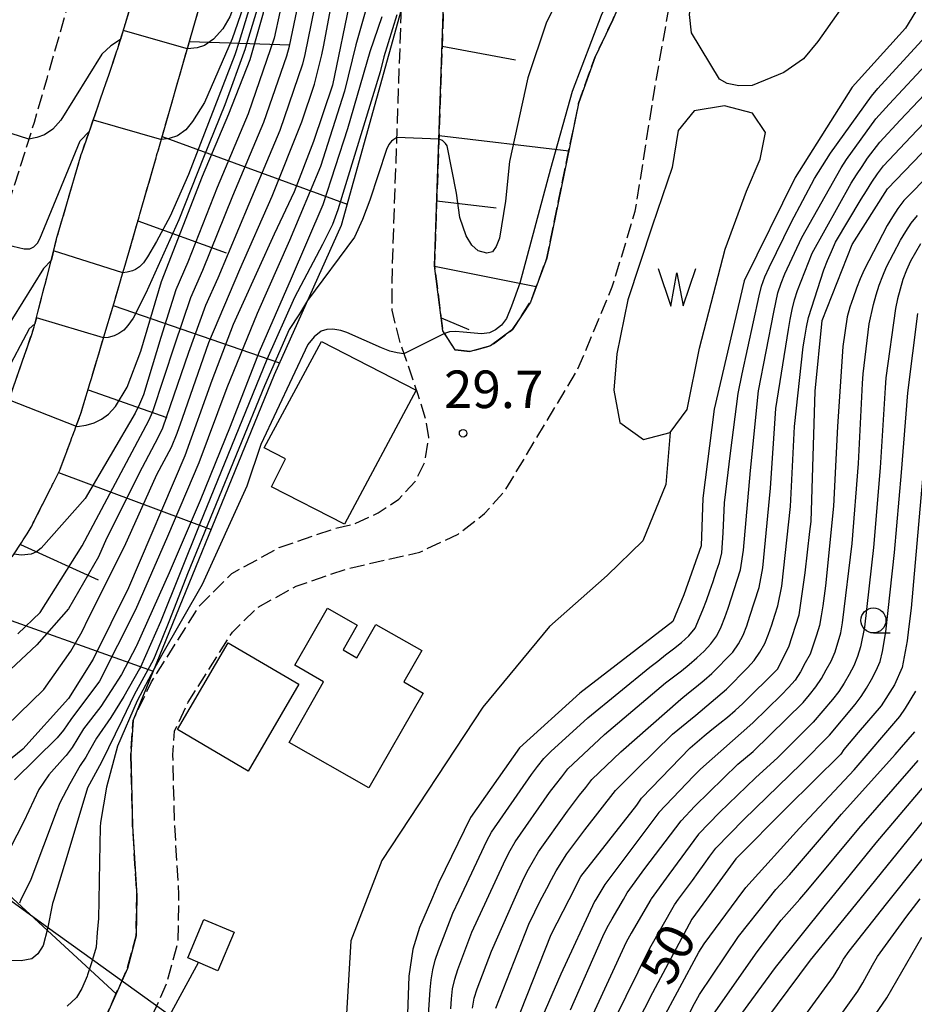
# Model space of a CAD drawing. Extents: x -2000 to 0, y 100500 to 102000.
# Drawn here: x -1124 to -1035, y 101260 to 101358 of the extents above; entities that cross this region are included whole.
import ezdxf
from ezdxf.enums import TextEntityAlignment as Align

# ---------------------------------------------------------------- set-up
doc = ezdxf.new("R2010")
doc.units = 0
doc.linetypes.add('210600', pattern=[2, 1.5, -0.5])
for name, color, linetype in [('2106000', 3, '210600'), ('2306000', 7, 'Continuous'), ('3001000', 4, 'Continuous'), ('5102000', 4, '510200'), ('5105000', 4, 'Continuous'), ('5105990', 5, 'Continuous'), ('6101110', 6, 'Continuous'), ('6101120', 6, 'Continuous'), ('6101990', 6, 'Continuous'), ('6110000', 1, '611000'), ('6331000', 3, 'Continuous'), ('7101000', 2, 'Continuous'), ('7101001', 8, 'Continuous'), ('7102000', 6, 'Continuous'), ('7102001', 8, 'Continuous'), ('7312000', 1, 'Continuous')]:
    doc.layers.add(name, color=color, linetype=linetype)
doc.styles.add('PlotAnnotation', font='MS Gothic.ttf')
doc.linetypes.add('510200', pattern='A,0,-0.375,[8,dmdr.shx,S=0.375,R=0,X=0,Y=0],-0.75,[8,dmdr.shx,S=0.375,R=180,X=0,Y=0],-0.375', length=1.5)
doc.linetypes.add('611000', pattern='A,1,[3,dmdr.shx,S=0.2,R=0,X=0,Y=0],1', length=2)

# ---------------------------------------------------------------- blocks, each defined once
blk = doc.blocks.new('510500')
at = {"layer": '5105990'}
for p, q in [((-0.742, 0.562), (-0.238, -0.938)), ((0.258, -0.935), (0.762, 0.568)), ((-0.238, -0.938), (0.007, 0.393)), ((0.007, 0.393), (0.258, -0.935))]:
    blk.add_line(p, q, dxfattribs=at)
blk = doc.blocks.new('633100')
at = {"layer": '6331000'}
blk.add_lwpolyline([(0, -0.5), (0.67, -0.5)], dxfattribs=at)
blk.add_circle((0, 0), 0.5, dxfattribs=at)
blk = doc.blocks.new('731200')
at = {"layer": '7312000'}
blk.add_circle((0, 0), 0.15, dxfattribs=at)

msp = doc.modelspace()

# ---------------------------------------------------------------- linework, layer by layer
at = {"layer": '2106000', "flags": 128}
for points in [[(-992.44, 101675.9), (-1003.13, 101672.63), (-1011.76, 101668.74), (-1018.95, 101663.4), (-1023.06, 101658.07), (-1025.33, 101652.73), (-1025.95, 101646.16), (-1025.54, 101641.23), (-1023.3, 101630.34), (-1022.48, 101623.15), (-1022.9, 101617.61), (-1024.76, 101608.37), (-1025.2, 101606.93), (-1025.21, 101600.91), (-1024.4, 101595.29), (-1022.49, 101589.81), (-1020.72, 101585.19), (-1018.53, 101578.88), (-1018.54, 101571.61), (-1020.44, 101552.19), (-1022.96, 101535.69), (-1027.56, 101516.32), (-1031.56, 101502.7), (-1043.14, 101473), (-1062.06, 101422.16), (-1069.28, 101401.4), (-1074.87, 101386.93), (-1077.71, 101379.87), (-1080.26, 101371.83), (-1081.81, 101363.77), (-1082.85, 101333.71), (-1082.03, 101327.21), (-1080.8, 101325.29), (-1079.29, 101325.15), (-1077.24, 101325.7), (-1075.05, 101327.34), (-1073.26, 101330.08), (-1071.62, 101334.46), (-1068.45, 101349.92), (-1066.8, 101354.58), (-1065.02, 101358.27), (-1061.39, 101366.79), (-1057.69, 101374.02), (-1047.43, 101390.68), (-1041.37, 101399.65), (-1038.52, 101404.14), (-1035.4, 101410.04), (-1032, 101417.21), (-1028.73, 101423.32), (-1027.15, 101427.2), (-1023.75, 101436.76), (-1019.74, 101451.32), (-1016.01, 101468.57), (-1014.95, 101472.69), (-1012.89, 101476.65), (-1006.42, 101483.55), (-976.82, 101508.33), (-973.71, 101511.78), (-971.49, 101515.31), (-968.52, 101520.76), (-966.86, 101524.79), (-966.17, 101527.21), (-964.96, 101532.55), (-963.94, 101547.49), (-963.04, 101578.76)], [(-1197.85, 101155.43), (-1196.96, 101159.26), (-1195.18, 101162.97), (-1192.95, 101166.67), (-1190.57, 101169.64), (-1186.56, 101174.66), (-1176.97, 101186.42), (-1157.51, 101205.16), (-1144.76, 101218.02), (-1127.2, 101236.2), (-1115.88, 101250.34), (-1111.96, 101256.73), (-1109.58, 101262.09), (-1108.48, 101266.18), (-1108.39, 101270.86), (-1108.82, 101277.93), (-1109, 101284.83), (-1108.83, 101287.21), (-1107.46, 101290.11), (-1103.04, 101297.09), (-1100.57, 101299.56), (-1096.66, 101301.69), (-1091.72, 101303.4), (-1084.31, 101305.1), (-1080.48, 101306.89), (-1077.84, 101308.94), (-1075.8, 101311.24), (-1068.57, 101323.25), (-1065.08, 101331.6), (-1062.78, 101339.17), (-1060.83, 101351.44), (-1059.39, 101359.61), (-1057.51, 101365.15), (-1054.03, 101371.96), (-1043.9, 101388.4), (-1037.86, 101397.34), (-1034.88, 101402.03), (-1031.65, 101408.16), (-1028.24, 101415.32), (-1024.93, 101421.53), (-1023.23, 101425.71), (-1019.74, 101435.5), (-1015.66, 101450.32), (-1011.92, 101467.61), (-1011, 101471.18), (-1009.43, 101474.2), (-1003.53, 101480.5), (-973.89, 101505.3), (-970.35, 101509.24), (-967.86, 101513.18), (-964.72, 101518.95), (-962.88, 101523.41), (-962.1, 101526.17), (-960.79, 101531.94), (-959.75, 101547.29), (-958.84, 101578.64)], [(-1199.21, 101179.48), (-1196.64, 101178.1), (-1193.97, 101178.1), (-1191.6, 101178.84), (-1188.48, 101180.76), (-1181.43, 101187.89), (-1179.35, 101189.96), (-1160.46, 101208.15), (-1147.76, 101220.95), (-1130.48, 101238.82), (-1119.32, 101252.76), (-1115.69, 101258.68), (-1113.55, 101263.5), (-1112.67, 101266.77), (-1112.6, 101270.77), (-1113.02, 101277.75), (-1113.2, 101284.92), (-1112.96, 101288.29), (-1111.15, 101292.13), (-1106.34, 101299.73), (-1103.11, 101302.96), (-1098.36, 101305.55), (-1092.88, 101307.44), (-1090.97, 101307.88), (-1088.48, 101309.01), (-1086.43, 101310.37), (-1084.78, 101312.15), (-1083.82, 101314.07), (-1083.41, 101316.53), (-1083.68, 101318.18), (-1084.5, 101320.91), (-1086.27, 101325.98), (-1087.09, 101329.27), (-1087.05, 101333.85), (-1085.99, 101364.25), (-1085.55, 101370.2), (-1085.13, 101376.37), (-1085.03, 101388.48), (-1083.97, 101409.8), (-1079.4, 101444.87), (-1076.89, 101464), (-1073.71, 101476.88), (-1067.9, 101495.48), (-1068.17, 101496.76), (-1068.58, 101497.85), (-1069.4, 101498.81), (-1070.77, 101499.09), (-1072, 101498.8), (-1074.16, 101496.9), (-1078.47, 101491.98), (-1084.03, 101482.95), (-1099.45, 101459.55), (-1104.8, 101449.9), (-1106.45, 101446), (-1109.33, 101436.76), (-1115.11, 101406.58), (-1115.33, 101400.42), (-1114.51, 101395.29), (-1111.24, 101384.59)], [(-1199.21, 101179.48), (-1199.64, 101179.82), (-1200.46, 101181.42), (-1200.91, 101182.48), (-1201.41, 101183.69), (-1201.82, 101186.5), (-1201.94, 101189.68), (-1201.96, 101190.17), (-1201.95, 101196.51), (-1201.74, 101199.97), (-1201.68, 101201.02), (-1201.19, 101209.39), (-1200.95, 101217), (-1200.79, 101221.95), (-1200.81, 101223.9), (-1200.83, 101226.36), (-1200.9, 101232.93), (-1200.79, 101241.73), (-1200.65, 101253.55), (-1200.62, 101256.2), (-1200.61, 101256.81), (-1200.51, 101257.51), (-1200.38, 101258.51), (-1200.12, 101259.62), (-1199.98, 101260.2), (-1199.05, 101261.83), (-1198.89, 101262.06), (-1198, 101263.38), (-1195.95, 101265.35), (-1193.65, 101266.84), (-1187.9, 101270.57), (-1182.17, 101274.28), (-1179.68, 101275.11), (-1177.76, 101275.6), (-1174.55, 101276.39), (-1170.75, 101277.19), (-1168.8, 101277.81), (-1150.66, 101288.57), (-1148.06, 101290.11), (-1141.68, 101293.6), (-1141.46, 101293.71), (-1141.25, 101293.83), (-1140.96, 101293.99), (-1140.59, 101294.19), (-1140.55, 101294.21), (-1140.2, 101294.4), (-1136.48, 101296.39), (-1133.54, 101297.82), (-1133.35, 101297.91), (-1133.16, 101298), (-1132.97, 101298.09), (-1132.78, 101298.19), (-1131.3, 101298.91), (-1130.83, 101299.13), (-1130.37, 101299.36), (-1129.9, 101299.59), (-1129.53, 101299.77), (-1129.47, 101299.81), (-1127.78, 101301), (-1127.72, 101301.07), (-1127.58, 101301.24), (-1127.44, 101301.41), (-1127.3, 101301.58), (-1127.16, 101301.75), (-1126.38, 101302.69), (-1126.19, 101302.96), (-1125.7, 101303.68), (-1125.58, 101303.85), (-1125.47, 101304.02), (-1125.35, 101304.19), (-1125.23, 101304.36), (-1124.92, 101304.82), (-1124.09, 101306.1), (-1123.96, 101306.31), (-1123.83, 101306.51), (-1123.7, 101306.72), (-1123.57, 101306.93), (-1123.26, 101307.41), (-1123.11, 101307.7), (-1123.03, 101307.86), (-1122.95, 101308.02), (-1122.86, 101308.19), (-1122.78, 101308.35), (-1121.19, 101311.5), (-1121.1, 101311.68), (-1121.02, 101311.85), (-1120.96, 101311.96), (-1120.87, 101312.15), (-1120.77, 101312.34), (-1120.3, 101313.28), (-1119.2, 101316.22), (-1119.12, 101316.43), (-1119.05, 101316.64), (-1119.04, 101316.68), (-1118.89, 101317.04), (-1118.81, 101317.28), (-1118.72, 101317.51), (-1118.19, 101318.94), (-1117.79, 101320.26), (-1117.43, 101321.48), (-1117.36, 101321.71), (-1117.29, 101321.93), (-1117.2, 101322.23), (-1117.14, 101322.45), (-1117.07, 101322.67), (-1115.87, 101326.7), (-1115.8, 101326.93), (-1115.67, 101327.36), (-1115.6, 101327.6), (-1114.88, 101329.99), (-1114.29, 101331.98), (-1114.23, 101332.2), (-1114.16, 101332.42), (-1114.16, 101332.45), (-1114.09, 101332.67), (-1114.02, 101332.89), (-1113.76, 101333.76), (-1112.57, 101337.92), (-1112.51, 101338.14), (-1112.44, 101338.37), (-1112.37, 101338.6), (-1112.3, 101338.84), (-1112.1, 101339.54), (-1110.68, 101344.48), (-1110.62, 101344.7), (-1110.56, 101344.93), (-1110.48, 101345.18), (-1110.41, 101345.42), (-1108.95, 101350.53), (-1108.77, 101351.14), (-1108.7, 101351.37), (-1106.24, 101359.95), (-1106.16, 101361.53), (-1106.21, 101363.07), (-1106.21, 101363.18), (-1106.35, 101364.58), (-1108.38, 101372.92), (-1108.41, 101373.03), (-1108.48, 101373.3), (-1108.56, 101373.63), (-1111.24, 101384.59)], [(-1166.08, 101285.59), (-1162.94, 101287.37), (-1156.28, 101291.17), (-1155.16, 101291.81), (-1152.47, 101293.34), (-1151.6, 101293.84), (-1151.06, 101294.21), (-1142.26, 101300.37), (-1138.99, 101302.53), (-1136.76, 101304.27), (-1135.03, 101305.83), (-1132.76, 101307.73), (-1132.56, 101307.89), (-1132.13, 101308.25), (-1131.05, 101309.54), (-1130.18, 101310.81), (-1129.76, 101311.5), (-1128.18, 101314.08), (-1127.76, 101314.79), (-1126.96, 101316.51), (-1125.83, 101318.97), (-1125.82, 101319), (-1125.55, 101319.77), (-1125.43, 101320.12), (-1124.92, 101321.61), (-1124.02, 101324.21), (-1123.11, 101326.85), (-1122.86, 101327.59), (-1122.38, 101329.47), (-1121.85, 101331.53), (-1121.71, 101332.09), (-1121.04, 101334.72), (-1120.59, 101336.51), (-1120.36, 101337.28), (-1119.59, 101339.9), (-1119.06, 101341.72), (-1118.83, 101342.51), (-1118.16, 101344.81), (-1118.07, 101345.05), (-1117.18, 101347.61), (-1116.53, 101349.47), (-1116.29, 101350.18), (-1115.89, 101351.36), (-1115.41, 101352.74), (-1114.59, 101355.16), (-1114.54, 101355.31), (-1113.75, 101357.9), (-1112.7, 101361.35), (-1112.63, 101361.81), (-1112.47, 101362.83), (-1112.49, 101363.41), (-1112.53, 101364.39), (-1112.66, 101365.93), (-1112.79, 101366.38), (-1113.61, 101369.13), (-1113.7, 101369.42), (-1114.13, 101370.26), (-1115.07, 101372.09), (-1115.21, 101372.37), (-1115.38, 101371.88), (-1118.83, 101362.05), (-1118.94, 101361.68), (-1119.16, 101360.9), (-1121.61, 101352.39), (-1122.87, 101348.02), (-1125.23, 101340.55), (-1126.38, 101336.91), (-1126.47, 101336.64)]]:
    msp.add_lwpolyline(points, dxfattribs=at)
at = {"layer": '2306000', "flags": 128}
for points in [[(-1157.8, 101293.7), (-1155.16, 101291.81), (-1150.66, 101288.57), (-1149.85, 101287.99), (-1147.84, 101286.54), (-1142.21, 101282.49), (-1139.57, 101280.59), (-1135.48, 101277.65), (-1131.47, 101274.77), (-1126.57, 101271.25), (-1121.54, 101267.63), (-1117.04, 101264.4), (-1109.3, 101258.83), (-1101.73, 101253.39)], [(-1122.7, 101234), (-1109.3, 101258.83), (-1106.45, 101264.1)]]:
    msp.add_lwpolyline(points, dxfattribs=at)
at = {"layer": '3001000', "flags": 128}
for points in [[(-1094.14, 101326.13), (-1084.67, 101321.28), (-1091.83, 101307.88), (-1099.15, 101311.63), (-1097.73, 101314.4), (-1099.88, 101315.51), (-1094.14, 101326.13)], [(-1083.99, 101291.01), (-1089.4, 101281.54), (-1097.38, 101286.09), (-1093.93, 101292.14), (-1096.81, 101293.79), (-1093.55, 101299.5), (-1090.58, 101297.81), (-1091.99, 101295.33), (-1090.62, 101294.55), (-1088.72, 101297.88), (-1084.13, 101295.26), (-1085.92, 101292.12), (-1083.99, 101291.01)], [(-1096.4, 101291.91), (-1101.47, 101283.22), (-1108.55, 101287.36), (-1103.48, 101296.04), (-1096.4, 101291.91)], [(-1107.52, 101264.55), (-1105.89, 101268.4), (-1102.87, 101267.13), (-1104.5, 101263.27), (-1107.52, 101264.55)]]:
    msp.add_lwpolyline(points, close=True, dxfattribs=at)
at = {"layer": '5102000', "flags": 128}
msp.add_lwpolyline([(-1059.31, 101317.06), (-1059.73, 101311.84), (-1062.03, 101306.22), (-1065.61, 101302.77), (-1071.37, 101297.67), (-1078.02, 101289.62), (-1088.13, 101274.3), (-1091.21, 101266.25), (-1091.73, 101257.31), (-1092.37, 101253.09), (-1094.29, 101248.36), (-1098.39, 101243.38), (-1103.5, 101239.68), (-1117.57, 101229.35), (-1122.56, 101222.45), (-1128.19, 101211.6), (-1139.58, 101198.7), (-1147.89, 101192.06), (-1170.96, 101173.49)], dxfattribs=at)
at = {"layer": '5105000', "flags": 128}
for points in [[(-1047.93, 101353.02), (-1051.11, 101351.71), (-1052.44, 101351.68), (-1053.59, 101351.9), (-1054.38, 101352.35), (-1057.18, 101356.97), (-1057.38, 101358.8), (-1057.16, 101360.26), (-1056.66, 101362.03), (-1054.48, 101367.19), (-1052.19, 101370.85), (-1050.65, 101372.92), (-1049.94, 101373.86), (-1047.74, 101376.56), (-1045.74, 101378.71), (-1044.28, 101379.62), (-1042.97, 101379.78), (-1041.84, 101379.73), (-1040.26, 101379.41), (-1038.11, 101378.52), (-1033.8, 101374.99)], [(-1034.06, 101369.97), (-1037.59, 101366.07), (-1040.51, 101362.29), (-1042.3, 101359.28), (-1044.54, 101356.11), (-1045.98, 101354.38), (-1047.93, 101353.02)], [(-1056.9, 101349.17), (-1058.5, 101347.21), (-1059.09, 101343.53), (-1061.08, 101337.67), (-1063.53, 101330.3), (-1064.62, 101324.9), (-1064.93, 101321.26), (-1064.32, 101318.03), (-1061.95, 101316.34), (-1059.31, 101317.06), (-1057.61, 101319.35), (-1056.38, 101325.46), (-1053.81, 101335.36), (-1051.68, 101341.17), (-1050.31, 101344.36), (-1049.77, 101347.03), (-1051.06, 101348.94), (-1053.85, 101349.68), (-1056.9, 101349.17)]]:
    msp.add_lwpolyline(points, dxfattribs=at)
at = {"layer": '6101110', "flags": 128}
for points in [[(-1080.8, 101325.29), (-1082.03, 101327.21), (-1082.85, 101333.71), (-1081.81, 101363.77), (-1080.26, 101371.83), (-1077.71, 101379.87), (-1074.87, 101386.93), (-1069.28, 101401.4), (-1062.06, 101422.16), (-1043.14, 101473), (-1031.56, 101502.7), (-1027.56, 101516.32), (-1022.96, 101535.69), (-1020.44, 101552.19), (-1018.54, 101571.61)], [(-1124.92, 101304.82), (-1124.09, 101306.1), (-1123.96, 101306.31), (-1123.83, 101306.51), (-1123.7, 101306.72), (-1123.57, 101306.93), (-1123.26, 101307.41), (-1123.11, 101307.7), (-1123.03, 101307.86), (-1122.95, 101308.02), (-1122.86, 101308.19), (-1122.78, 101308.35), (-1121.19, 101311.5), (-1121.1, 101311.68), (-1121.02, 101311.85), (-1120.96, 101311.96), (-1120.87, 101312.15), (-1120.77, 101312.34), (-1120.3, 101313.28), (-1119.2, 101316.22), (-1119.12, 101316.43), (-1119.05, 101316.64), (-1119.04, 101316.68), (-1118.89, 101317.04), (-1118.81, 101317.28), (-1118.72, 101317.51), (-1118.19, 101318.94), (-1117.79, 101320.26), (-1117.43, 101321.48), (-1117.36, 101321.71), (-1117.29, 101321.93), (-1117.2, 101322.23), (-1117.14, 101322.45), (-1117.07, 101322.67), (-1115.87, 101326.7), (-1115.8, 101326.93), (-1115.67, 101327.36), (-1115.6, 101327.6), (-1114.88, 101329.99), (-1114.29, 101331.98), (-1114.23, 101332.2), (-1114.16, 101332.42), (-1114.16, 101332.45), (-1114.09, 101332.67), (-1114.02, 101332.89), (-1113.76, 101333.76), (-1112.57, 101337.92), (-1112.51, 101338.14), (-1112.44, 101338.37), (-1112.37, 101338.6), (-1112.3, 101338.84), (-1112.1, 101339.54), (-1110.68, 101344.48), (-1110.62, 101344.7), (-1110.56, 101344.93), (-1110.48, 101345.18), (-1110.41, 101345.42), (-1108.95, 101350.53), (-1108.77, 101351.14), (-1108.7, 101351.37), (-1106.24, 101359.95)]]:
    msp.add_lwpolyline(points, dxfattribs=at)
at = {"layer": '6101120', "flags": 128}
for points in [[(-1003.9, 101577.32), (-1006.8, 101549.53), (-1010.66, 101526.54), (-1015.48, 101496.35), (-1024.13, 101478.15), (-1037.58, 101447.02), (-1042.39, 101422.58), (-1045.77, 101402.94), (-1052.01, 101388.09), (-1055.4, 101377.75), (-1057.69, 101374.02), (-1061.39, 101366.79), (-1065.02, 101358.27), (-1066.8, 101354.58), (-1068.45, 101349.92), (-1071.62, 101334.46), (-1073.26, 101330.08), (-1075.05, 101327.34), (-1077.24, 101325.7), (-1079.29, 101325.15), (-1080.8, 101325.29)], [(-1069.4, 101498.81), (-1068.58, 101497.85), (-1068.17, 101496.76), (-1067.9, 101495.48), (-1073.71, 101476.88), (-1076.89, 101464), (-1079.4, 101444.87), (-1083.97, 101409.8), (-1085.03, 101388.48), (-1085.13, 101376.37), (-1085.55, 101370.2), (-1085.99, 101364.25), (-1086.17, 101359.27), (-1092.19, 101337.71), (-1098.87, 101322.8), (-1112.96, 101288.29), (-1113.2, 101284.92), (-1113.02, 101277.75), (-1112.6, 101270.77), (-1112.67, 101266.77), (-1113.55, 101263.5), (-1115.69, 101258.68)]]:
    msp.add_lwpolyline(points, dxfattribs=at)
at = {"layer": '6101990', "flags": 128}
for points in [[(-1107.35, 101356.09), (-1097.3, 101355.76)], [(-1082.09, 101355.65), (-1074.75, 101354.26)], [(-1110.06, 101346.63), (-1091.58, 101339.87)], [(-1082.4, 101346.72), (-1069.42, 101345.18)], [(-1082.63, 101340.19), (-1076.68, 101339.48)], [(-1112.5, 101338.18), (-1103.67, 101334.98)], [(-1082.85, 101333.66), (-1072.68, 101331.62)], [(-1114.96, 101329.74), (-1098.34, 101323.99)], [(-1082.19, 101328.51), (-1079.41, 101327.33)], [(-1117.48, 101321.32), (-1109.61, 101318.54)], [(-1120.42, 101313.04), (-1105.18, 101307.37)], [(-1124.24, 101305.87), (-1116.46, 101302.32)], [(-1129.5, 101299.79), (-1110.96, 101293.2)], [(-1146.96, 101290.71), (-1114.67, 101260.98)]]:
    msp.add_lwpolyline(points, dxfattribs=at)
at = {"layer": '6110000', "flags": 128}
msp.add_lwpolyline([(-1166.08, 101285.59), (-1162.94, 101287.37), (-1156.28, 101291.17), (-1155.16, 101291.81), (-1152.47, 101293.34), (-1151.6, 101293.84), (-1151.06, 101294.21), (-1142.26, 101300.37), (-1138.99, 101302.53), (-1136.76, 101304.27), (-1135.03, 101305.83), (-1132.76, 101307.73), (-1132.56, 101307.89), (-1132.13, 101308.25), (-1131.05, 101309.54), (-1130.18, 101310.81), (-1129.76, 101311.5), (-1128.18, 101314.08), (-1127.76, 101314.79), (-1126.96, 101316.51), (-1125.83, 101318.97), (-1125.82, 101319), (-1125.55, 101319.77), (-1125.43, 101320.12), (-1124.92, 101321.61), (-1124.02, 101324.21), (-1123.11, 101326.85), (-1122.86, 101327.59), (-1122.38, 101329.47), (-1121.85, 101331.53), (-1121.71, 101332.09), (-1121.04, 101334.72), (-1120.59, 101336.51), (-1120.36, 101337.28), (-1119.59, 101339.9), (-1119.06, 101341.72), (-1118.83, 101342.51), (-1118.16, 101344.81), (-1118.07, 101345.05), (-1117.18, 101347.61), (-1116.53, 101349.47), (-1116.29, 101350.18), (-1115.89, 101351.36), (-1115.41, 101352.74), (-1114.59, 101355.16), (-1114.54, 101355.31), (-1113.75, 101357.9), (-1112.7, 101361.35), (-1112.63, 101361.81), (-1112.47, 101362.83), (-1112.49, 101363.41), (-1112.53, 101364.39), (-1112.66, 101365.93), (-1112.79, 101366.38), (-1113.61, 101369.13), (-1113.7, 101369.42), (-1114.13, 101370.26), (-1115.07, 101372.09), (-1115.21, 101372.37)], dxfattribs=at)
at = {"layer": '7101000', "flags": 128}
for points in [[(-1034.4, 101359.66), (-1035.79, 101357.43), (-1041.09, 101351.55), (-1046.8, 101342.52), (-1051.89, 101332.21), (-1054.91, 101319.37), (-1056.03, 101310.48), (-1056.19, 101305.73), (-1057.93, 101300.84), (-1059.04, 101298.15), (-1068.34, 101291), (-1074.34, 101285.54), (-1079.26, 101278.57), (-1082.42, 101272.1), (-1083.16, 101270.36), (-1084.34, 101267.59), (-1085.03, 101265.44), (-1085.4, 101262.73), (-1085.61, 101257.08)], [(-1074.86, 101257.64), (-1071.19, 101266.9), (-1069.4, 101270.38), (-1068.21, 101272.7), (-1062.64, 101279.83), (-1062.17, 101280.53), (-1057.3, 101285.53), (-1055.89, 101286.74), (-1055.12, 101287.36), (-1054.34, 101287.99), (-1053.56, 101288.62), (-1052.8, 101289.27), (-1052.04, 101289.98), (-1048.57, 101293.39), (-1047.43, 101295.63), (-1046.4, 101298.82), (-1045.79, 101303.02), (-1045.34, 101307.14), (-1045.22, 101308.17), (-1044.79, 101321.16), (-1044.1, 101328.23), (-1041.11, 101335.82), (-1037.57, 101341.39), (-1028.26, 101351.09)], [(-1085.9, 101324.9), (-1086.59, 101324.99), (-1087.32, 101325.16), (-1088.16, 101325.49), (-1091.6, 101327.02), (-1092.22, 101327.24), (-1093.01, 101327.38), (-1093.62, 101327.35), (-1094.17, 101327.17), (-1094.89, 101326.59), (-1095.5, 101325.83), (-1100.2, 101315.84), (-1101.62, 101311.69), (-1106.07, 101301.86), (-1110.14, 101294.77), (-1110.86, 101293.43)], [(-1033.12, 101323.44), (-1035.21, 101299.5), (-1035.46, 101297.41), (-1035.62, 101296.23), (-1036.11, 101293.58), (-1036.88, 101291.84), (-1038.2, 101289.75), (-1040.52, 101287.08), (-1041.94, 101285.36), (-1042.24, 101284.92), (-1047.62, 101279.57), (-1052.75, 101274.46), (-1055.68, 101270.41), (-1057.13, 101268.41), (-1061.05, 101261.06), (-1065.85, 101251.67)], [(-1053.02, 101253.92), (-1045.27, 101264.33), (-1040.31, 101270.44), (-1032.36, 101280.25)]]:
    msp.add_lwpolyline(points, dxfattribs=at)
at = {"layer": '7101001', "flags": 128}
for points in [[(-1028.47, 101472.33), (-1038.96, 101448.08), (-1041.15, 101441.27), (-1043.38, 101430.01), (-1045.77, 101411.77), (-1047.53, 101402.61), (-1049.75, 101396.73), (-1055.64, 101381.67), (-1058.65, 101375.33), (-1066.19, 101358.7), (-1069.09, 101351.1), (-1071.25, 101343.4), (-1074.32, 101331.96), (-1075.17, 101329.66), (-1075.67, 101328.44), (-1076.15, 101327.78), (-1076.75, 101327.3), (-1077.35, 101327.01), (-1078.15, 101326.9), (-1079.99, 101327.06), (-1080.76, 101327.13), (-1081.35, 101327.1), (-1081.86, 101326.94)], [(-1118.66, 101317.67), (-1118.57, 101317.66), (-1117.65, 101317.77), (-1116.86, 101318.02), (-1116.13, 101318.38), (-1115.44, 101318.88), (-1114.73, 101319.63), (-1113.57, 101321.58), (-1112.19, 101325.18), (-1110.15, 101332.12), (-1106.04, 101342.66), (-1103.4, 101348.87), (-1101.27, 101354.3), (-1099.94, 101358.96), (-1098.72, 101364.59), (-1098.01, 101371.86), (-1097.97, 101374.63), (-1097.75, 101384.93), (-1097.35, 101391.28), (-1096.62, 101397.49), (-1095.77, 101402.78), (-1094.6, 101409.33), (-1089.94, 101428.33)], [(-1084.58, 101397.6), (-1085.03, 101396.9), (-1085.36, 101396.17), (-1086.59, 101390.11), (-1087.14, 101387.72), (-1089.42, 101373.96), (-1089.72, 101371.86), (-1091.22, 101360.65), (-1093.05, 101351.75), (-1094.93, 101346.11), (-1096.88, 101341.09), (-1098.88, 101336.87), (-1102.13, 101329.65), (-1102.98, 101327.85), (-1105.1, 101322.24), (-1107.8, 101314.71), (-1113.45, 101301.52), (-1116.98, 101294.41), (-1119.43, 101290.46), (-1123.99, 101285.42), (-1128.3, 101281.94)], [(-1081.86, 101326.94), (-1085.9, 101324.9)], [(-1147.86, 101296.45), (-1142.26, 101300.37), (-1138.99, 101302.53), (-1136.76, 101304.27), (-1135.03, 101305.83), (-1132.76, 101307.73), (-1132.56, 101307.89), (-1132.13, 101308.25), (-1131.05, 101309.54), (-1130.18, 101310.81), (-1129.76, 101311.5), (-1128.18, 101314.08), (-1127.76, 101314.79), (-1126.96, 101316.51), (-1125.83, 101318.97), (-1125.82, 101319), (-1125.55, 101319.77), (-1125.43, 101320.12), (-1125.36, 101320.31), (-1118.66, 101317.67)], [(-1110.86, 101293.43), (-1112.58, 101290.23), (-1114.52, 101285.7), (-1115.63, 101281.6), (-1116.24, 101278.08), (-1116.27, 101277.63), (-1116.33, 101274.15), (-1116.4, 101270.29), (-1116.43, 101268.49), (-1116.55, 101267.11), (-1116.68, 101265.64), (-1117.04, 101264.4), (-1117.14, 101264.05), (-1117.53, 101262.86), (-1117.57, 101262.74), (-1118.1, 101261.5), (-1118.63, 101260.61), (-1118.66, 101260.57), (-1119.55, 101259.73)]]:
    msp.add_lwpolyline(points, dxfattribs=at)
at = {"layer": '7102000', "flags": 128}
for points in [[(-1114.24, 101356.29), (-1115.21, 101355.66), (-1116.1, 101354.84), (-1120.21, 101348.26), (-1121.01, 101347.34), (-1121.82, 101346.79), (-1122.59, 101346.5), (-1123.4, 101346.35)], [(-1083.55, 101257.4), (-1083.27, 101261.38), (-1083.17, 101262.38), (-1083.03, 101263.37), (-1082.78, 101264.34), (-1082.45, 101265.28), (-1081.03, 101269.02), (-1080.4, 101270.36), (-1077.62, 101276.26), (-1077.14, 101277.13), (-1073.15, 101282.88), (-1072.55, 101283.68), (-1071.93, 101284.47), (-1071.21, 101285.16), (-1067.53, 101288.54), (-1061.33, 101293.59), (-1060.54, 101294.21), (-1059.75, 101294.82), (-1058.96, 101295.43), (-1058.18, 101296.05), (-1057.43, 101296.72), (-1056.81, 101297.5), (-1056.03, 101299.34), (-1055.67, 101300.27), (-1055.34, 101301.22), (-1055.01, 101302.16), (-1054.69, 101303.11), (-1054.38, 101304.06), (-1054.14, 101305.03), (-1053.99, 101307.02), (-1053.86, 101310.02), (-1053.26, 101314.98), (-1052.51, 101320.93), (-1052.11, 101322.89), (-1050.4, 101330.71), (-1050.18, 101331.68), (-1049.82, 101332.61), (-1049.4, 101333.52), (-1047.21, 101338.02), (-1044.87, 101342.43), (-1043.26, 101344.96), (-1039.18, 101350.65), (-1038.54, 101351.41), (-1033.82, 101356.58)], [(-1081.23, 101259.48), (-1081.16, 101260.48), (-1081.05, 101261.47), (-1080.82, 101262.44), (-1080.51, 101263.39), (-1079.11, 101267.14), (-1077.62, 101270.37), (-1075.76, 101274.4), (-1075.29, 101275.29), (-1074.78, 101276.15), (-1071.35, 101281.07), (-1070.75, 101281.86), (-1070.14, 101282.65), (-1069.51, 101283.43), (-1065.87, 101286.86), (-1059.76, 101292.02), (-1058.97, 101292.63), (-1058.18, 101293.25), (-1057.41, 101293.88), (-1056.64, 101294.52), (-1055.91, 101295.2), (-1055.22, 101295.92), (-1054.63, 101296.73), (-1054.2, 101297.63), (-1053.83, 101298.56), (-1053.49, 101299.5), (-1052.27, 101303.31), (-1051.97, 101305.28), (-1051.27, 101313.25), (-1050.47, 101321.2), (-1048.93, 101329.06), (-1048.75, 101330.04), (-1048.52, 101331.01), (-1048.21, 101331.96), (-1047.84, 101332.89), (-1046.15, 101336.51), (-1042.22, 101343.47), (-1041.67, 101344.31), (-1038.75, 101348.37), (-1037.42, 101349.86), (-1031.96, 101355.71)], [(-1079.06, 101259.54), (-1078.89, 101260.53), (-1078.59, 101261.48), (-1077.17, 101265.22), (-1074.88, 101270.37), (-1073.92, 101272.52), (-1073.46, 101273.41), (-1072.97, 101274.28), (-1072.47, 101275.15), (-1069.57, 101279.22), (-1068.96, 101280.01), (-1068.35, 101280.8), (-1067.74, 101281.59), (-1067.12, 101282.38), (-1064.24, 101285.15), (-1058.23, 101290.42), (-1057.45, 101291.05), (-1056.68, 101291.68), (-1055.9, 101292.31), (-1055.14, 101292.96), (-1053.05, 101295.11), (-1052.47, 101295.92), (-1052.01, 101296.81), (-1051.64, 101297.74), (-1051.32, 101298.69), (-1050.41, 101301.55), (-1050.04, 101303.51), (-1049.28, 101311.47), (-1048.73, 101319.45), (-1047.46, 101327.35), (-1047.3, 101328.34), (-1047.11, 101329.32), (-1046.87, 101330.29), (-1046.58, 101331.24), (-1045.09, 101334.95), (-1041.2, 101341.94), (-1040.66, 101342.78), (-1040.12, 101343.62), (-1039.56, 101344.45), (-1038.35, 101346.04), (-1036.32, 101348.25), (-1030.81, 101354.05)], [(-1076.71, 101259.55), (-1075.27, 101263.28), (-1073.43, 101267.92), (-1072.21, 101270.38), (-1072.09, 101270.61), (-1071.63, 101271.5), (-1071.17, 101272.38), (-1070.69, 101273.26), (-1069.63, 101274.95), (-1067.81, 101277.34), (-1064.75, 101281.29), (-1062.64, 101283.42), (-1059.05, 101286.91), (-1056.74, 101288.82), (-1053.68, 101291.39), (-1051.56, 101293.52), (-1050.91, 101294.27), (-1050.33, 101295.09), (-1049.85, 101295.97), (-1049.47, 101296.89), (-1049.15, 101297.84), (-1048.84, 101298.79), (-1048.54, 101299.74), (-1048.15, 101301.7), (-1047.27, 101309.65), (-1046.88, 101317.64), (-1045.99, 101325.59), (-1045.85, 101326.58), (-1045.68, 101327.56), (-1045.47, 101328.54), (-1043.95, 101333.3), (-1043.58, 101334.22), (-1043.18, 101335.14), (-1042.76, 101336.05), (-1040.22, 101340.35), (-1039.68, 101341.19), (-1039.14, 101342.04), (-1038.59, 101342.87), (-1037.99, 101343.67), (-1035.25, 101346.58), (-1029.72, 101352.37)], [(-1140.43, 101345.51), (-1132.43, 101342.92), (-1131.06, 101342.4), (-1130.75, 101342.23), (-1130.63, 101342.09), (-1130.54, 101341.9), (-1130.52, 101341.7), (-1130.64, 101341.07), (-1131.09, 101339.44), (-1131.34, 101338.4), (-1131.3, 101338.01), (-1131.13, 101337.64), (-1130.82, 101337.39), (-1130.15, 101337.08), (-1125, 101335.66), (-1123.87, 101335.4), (-1123.29, 101335.4), (-1123.28, 101335.4), (-1122.91, 101335.58), (-1122.52, 101335.97), (-1122.3, 101336.39), (-1118.27, 101346.17), (-1117.34, 101347.14)], [(-1086.61, 101346.51), (-1086.93, 101346.33), (-1087.14, 101346.15), (-1087.4, 101345.82), (-1087.66, 101345.33), (-1089.31, 101340.24), (-1090.06, 101338.34), (-1090.86, 101336.57), (-1095.55, 101330.22)], [(-1030.31, 101345.91), (-1035.93, 101340.21), (-1036.54, 101339.42), (-1037.08, 101338.58), (-1037.61, 101337.73), (-1039.91, 101333.3), (-1040.3, 101332.38), (-1040.67, 101331.45), (-1041.02, 101330.51), (-1041.34, 101329.57), (-1041.62, 101328.6), (-1042.05, 101325.64), (-1042.57, 101317.66), (-1042.96, 101309.67), (-1043.77, 101301.71), (-1043.91, 101300.72), (-1044.05, 101299.73), (-1044.19, 101298.74), (-1044.37, 101297.76), (-1044.66, 101296.8), (-1045.31, 101294.91), (-1045.8, 101294.03), (-1046.27, 101293.15), (-1046.81, 101292.31), (-1047.46, 101291.56), (-1048.17, 101290.85), (-1051.02, 101288.04), (-1056.27, 101283.42), (-1056.97, 101282.71), (-1060.42, 101279.09), (-1062.22, 101276.69), (-1065.84, 101271.9), (-1066.74, 101270.39), (-1066.86, 101270.19), (-1070.24, 101262.94), (-1073.01, 101256.51)], [(-1069.26, 101259.38), (-1066.03, 101266.69), (-1065.58, 101267.59), (-1065.11, 101268.47), (-1063.97, 101270.39), (-1063.58, 101271.05), (-1061.83, 101273.48), (-1058.21, 101278.26), (-1056.83, 101279.71), (-1052.54, 101283.9), (-1050.99, 101285.17), (-1046, 101290.08), (-1045.36, 101290.85), (-1044.73, 101291.62), (-1044.18, 101292.46), (-1043.69, 101293.33), (-1043.19, 101294.2), (-1042.81, 101295.12), (-1042.24, 101297.04), (-1042.06, 101298.02), (-1041.11, 101305.96), (-1040.48, 101313.94), (-1040.07, 101321.93), (-1040, 101322.92), (-1039.42, 101327.89), (-1038.99, 101329.84), (-1038.71, 101330.8), (-1038.4, 101331.75), (-1038.04, 101332.68), (-1037.66, 101333.61), (-1036.28, 101336.27), (-1035.75, 101337.12), (-1035.2, 101337.95), (-1034.59, 101338.74)], [(-1034.27, 101335.9), (-1035.27, 101334.17), (-1035.68, 101333.26), (-1036.03, 101332.33), (-1036.32, 101331.37), (-1036.57, 101330.4), (-1036.78, 101329.43), (-1037.74, 101322.5), (-1037.8, 101321.5), (-1038.31, 101313.52), (-1038.99, 101305.54), (-1039.89, 101297.6), (-1040.27, 101295.63), (-1040.56, 101294.68), (-1040.94, 101293.75), (-1041.41, 101292.87), (-1041.92, 101292.01), (-1042.45, 101291.17), (-1043.07, 101290.38), (-1045.01, 101288.09), (-1048.55, 101284.56), (-1050.78, 101282.56), (-1054.37, 101279.08), (-1056.45, 101276.92), (-1059.43, 101272.9), (-1061.19, 101270.47), (-1061.23, 101270.4), (-1063.21, 101267.03), (-1063.68, 101266.14), (-1067.04, 101258.89)], [(-1121.16, 101334.24), (-1121.94, 101333.43), (-1126.07, 101326.78), (-1126.62, 101326.12), (-1127.17, 101325.79), (-1127.75, 101325.58), (-1128.47, 101325.43), (-1129.6, 101325.5), (-1131.2, 101325.98), (-1133.89, 101327.22), (-1134.76, 101327.58), (-1135.51, 101327.74), (-1136.07, 101327.69), (-1136.73, 101327.44), (-1137.17, 101327.1), (-1138.58, 101325.42), (-1140.17, 101323.46)], [(-1064.86, 101258.36), (-1061.34, 101265.53), (-1058.85, 101269.87), (-1058.45, 101270.41), (-1057.08, 101272.29), (-1056.49, 101273.1), (-1055.9, 101273.91), (-1055.32, 101274.72), (-1054.73, 101275.53), (-1051.93, 101278.39), (-1046.19, 101283.95), (-1043.38, 101286.8), (-1040.82, 101289.87), (-1040.21, 101290.66), (-1039.68, 101291.51), (-1039.17, 101292.37), (-1038.71, 101293.26), (-1038.32, 101294.18), (-1038.08, 101295.15), (-1037.73, 101297.12), (-1036.88, 101305.07), (-1036.19, 101313.04), (-1035.55, 101321.01), (-1034.54, 101328.94)], [(-1122.78, 101327.89), (-1123.35, 101327.41), (-1125.81, 101322.8)], [(-1060.23, 101258.08), (-1056.43, 101265.12), (-1055.9, 101265.97), (-1052.61, 101270.42), (-1051.74, 101271.59), (-1046.38, 101277.52), (-1040.91, 101283.36), (-1036.35, 101288.67), (-1035.79, 101289.5), (-1034.75, 101291.2)], [(-1060.53, 101252.91), (-1056.86, 101260.01), (-1056.37, 101260.89), (-1052.46, 101266.69), (-1049.49, 101270.42), (-1048.73, 101271.38), (-1047.38, 101272.86), (-1042.17, 101278.93), (-1036.82, 101284.87), (-1036.16, 101285.62), (-1035.5, 101286.38), (-1034.85, 101287.13)], [(-1055.2, 101258.61), (-1050.61, 101265.16), (-1048.19, 101268.34), (-1046.35, 101270.43), (-1045.54, 101271.34), (-1040.43, 101277.5), (-1035.17, 101283.52), (-1034.52, 101284.28)], [(-1053.5, 101257.15), (-1048.78, 101263.61), (-1043.77, 101269.84), (-1043.28, 101270.44), (-1038.71, 101276.04), (-1033.55, 101282.15)], [(-1047.1, 101257.04), (-1042.96, 101262.69), (-1042.45, 101263.55), (-1041.96, 101264.42), (-1041.39, 101265.24), (-1037.68, 101269.95), (-1037.29, 101270.45), (-1032.69, 101276.21)], [(-1044.62, 101255.53), (-1040.55, 101261.22), (-1040.03, 101262.07), (-1039.06, 101263.82), (-1038.57, 101264.69), (-1035.64, 101268.74), (-1034.32, 101270.45)], [(-1042.17, 101253.98), (-1037.64, 101260.56), (-1034.16, 101266.63)]]:
    msp.add_lwpolyline(points, dxfattribs=at)
at = {"layer": '7102001', "flags": 128}
for points in [[(-1090.95, 101416.57), (-1093.86, 101401.73), (-1094.45, 101396.48), (-1094.63, 101395.05), (-1095.46, 101388.1), (-1096.11, 101380.21), (-1096.38, 101372.22), (-1097.19, 101364.26), (-1098.88, 101356.44), (-1101.49, 101348.89), (-1104.58, 101341.51), (-1107.52, 101334.07), (-1108.69, 101331.31), (-1110.2, 101326.54), (-1111.95, 101320.8), (-1112.32, 101319.87), (-1112.76, 101318.98), (-1117.77, 101310.44), (-1122.16, 101305.5), (-1122.64, 101305.12), (-1123.17, 101304.89), (-1124.14, 101304.79), (-1124.88, 101304.89)], [(-1100.38, 101416.73), (-1101.92, 101405.96), (-1102.35, 101403.56), (-1103.56, 101395.66), (-1104.22, 101387.68), (-1104.6, 101379.69), (-1104.47, 101377.7), (-1103.09, 101371.86), (-1102.23, 101368.26), (-1101.97, 101365.16), (-1102.22, 101362.74), (-1102.74, 101360.07), (-1103.32, 101358.56), (-1104.02, 101357.37), (-1104.95, 101356.33), (-1105.85, 101355.72), (-1106.57, 101355.49), (-1107.55, 101355.39)], [(-1085.86, 101415.46), (-1088.07, 101407.32), (-1088.9, 101403.68), (-1090.14, 101396.12), (-1091.01, 101389.22), (-1091.49, 101386.37), (-1092.58, 101378.56), (-1093.17, 101370.58), (-1094.21, 101362.65), (-1095.8, 101354.81), (-1096.05, 101353.84), (-1098.32, 101347.22), (-1101.41, 101339.85), (-1104.52, 101332.47), (-1105.74, 101329.74), (-1107.44, 101325.04), (-1110.05, 101317.48), (-1110.49, 101316.52), (-1112.07, 101313.55), (-1115.62, 101306.44), (-1116.44, 101304.62), (-1119.43, 101299.42), (-1122.6, 101295.83), (-1127.86, 101290.95)], [(-1124.5, 101296.93), (-1122.25, 101299.06), (-1118.07, 101305.71), (-1111.4, 101318.23), (-1110.99, 101319.14), (-1108.82, 101325.79), (-1107.22, 101330.52), (-1106, 101333.27), (-1102.99, 101340.68), (-1099.9, 101348.06), (-1097.6, 101354.66), (-1097.34, 101355.63), (-1095.7, 101363.46), (-1094.76, 101371.4), (-1094.36, 101379.39), (-1093.45, 101387.24), (-1092.66, 101392.84), (-1092.03, 101398.5), (-1091.09, 101404.42), (-1089.81, 101410.46)], [(-1096.04, 101410.64), (-1097.81, 101402.83), (-1098.72, 101394.89), (-1099.26, 101387.06), (-1099.56, 101379.06), (-1099.67, 101374.06), (-1099.21, 101371.08), (-1099.21, 101370.08), (-1099.61, 101364.09), (-1099.77, 101363.11), (-1100.62, 101359.25), (-1101.77, 101355.42), (-1101.79, 101355.36), (-1103.81, 101349.79), (-1105.95, 101344.51), (-1108.4, 101338.29), (-1111.7, 101330.98), (-1112.96, 101328.48), (-1113.5, 101327.73), (-1113.9, 101327.27), (-1114.39, 101326.92), (-1114.87, 101326.69), (-1115.45, 101326.53), (-1115.93, 101326.49)], [(-1085.11, 101378.97), (-1085.9, 101378.24), (-1086.5, 101377.36), (-1086.82, 101376.45), (-1087.4, 101373.91), (-1088.52, 101365.14), (-1089.37, 101360.47), (-1090.71, 101355.77), (-1091.85, 101351.15), (-1094.25, 101343.61), (-1097.34, 101336.24), (-1100.58, 101328.92), (-1103.59, 101321.51), (-1106.41, 101314.03), (-1109.52, 101306.66), (-1112.73, 101299.33), (-1116.33, 101292.19), (-1119.2, 101288.37), (-1119.92, 101287.31), (-1120.55, 101286.53), (-1124.83, 101282.33)], [(-1126.92, 101286.5), (-1121.9, 101291.37), (-1119.2, 101295.19), (-1118.07, 101297.17), (-1117.42, 101298.5), (-1113.82, 101305.64), (-1110.59, 101312.85), (-1109.15, 101315.59), (-1108.56, 101316.99), (-1108.03, 101318.46), (-1105.42, 101326.02), (-1102.31, 101333.32), (-1099.08, 101340.64), (-1096.11, 101348.07), (-1094.84, 101351.86), (-1094.11, 101354.77), (-1093.91, 101355.75), (-1092.44, 101363.61)], [(-1069.53, 101362.26), (-1071.67, 101358.05), (-1073.52, 101352.49), (-1075.34, 101344.11), (-1075.76, 101340.16), (-1076.37, 101336.46), (-1076.69, 101335.61), (-1077.06, 101335.08), (-1077.63, 101334.96), (-1078.48, 101335.2), (-1079.13, 101335.77), (-1079.7, 101336.7), (-1080.31, 101338.53), (-1080.64, 101340.97), (-1081.6, 101345.68), (-1081.75, 101345.92), (-1082.06, 101346.2), (-1082.41, 101346.36)], [(-1100.94, 101360.82), (-1102.39, 101356.09), (-1102.79, 101354.77), (-1107.43, 101342.82), (-1109.26, 101338.65), (-1110.65, 101336.12), (-1111.54, 101334.58), (-1111.94, 101333.98), (-1112.34, 101333.6), (-1112.73, 101333.34), (-1113.02, 101333.21), (-1113.57, 101333.05), (-1113.99, 101333)], [(-1101.97, 101359.55), (-1103.07, 101356.37), (-1105.83, 101350.01), (-1107.04, 101348.12), (-1107.69, 101347.28), (-1108.53, 101346.69), (-1109.38, 101346.43), (-1110.15, 101346.33)], [(-1088.1, 101358.57), (-1089.33, 101355.08), (-1091.53, 101347.39), (-1094.01, 101339.78), (-1097.17, 101332.44), (-1100.37, 101325.1), (-1103.28, 101317.65), (-1106.27, 101310.24), (-1109.36, 101303.02), (-1112.63, 101295.72), (-1112.67, 101295.65), (-1114.15, 101292.87), (-1116.2, 101289.68), (-1117.92, 101287.44), (-1119.07, 101285.57), (-1119.67, 101284.77), (-1119.76, 101284.67), (-1121.38, 101282.86), (-1122.39, 101281.39), (-1123.89, 101278.18), (-1126.03, 101274.01)], [(-1086.6, 101358.78), (-1087.91, 101354.58), (-1088.29, 101353.08), (-1092.5, 101339.28), (-1093.05, 101337.84), (-1094.03, 101335.81), (-1096.83, 101330.52), (-1099.6, 101324.35), (-1106.29, 101307.91), (-1110.25, 101298.12), (-1112.25, 101293.6), (-1112.35, 101293.42), (-1113.89, 101290.68), (-1115.2, 101288.57), (-1116.63, 101286.52), (-1117.33, 101285.26), (-1117.7, 101284.62), (-1118.28, 101283.79), (-1119.3, 101281.96), (-1120.3, 101280.04), (-1120.66, 101279.1), (-1123.21, 101272.39), (-1124.22, 101270.28), (-1124.34, 101270.02)], [(-1107.55, 101355.39), (-1113.96, 101357.22), (-1114.24, 101356.29)], [(-1123.4, 101346.35), (-1127.9, 101347.77)], [(-1117.34, 101347.14), (-1116.95, 101348.28), (-1110.15, 101346.33)], [(-1082.41, 101346.36), (-1086.61, 101346.51)], [(-1113.99, 101333), (-1120.92, 101335.2), (-1121.04, 101334.72), (-1121.16, 101334.24)], [(-1095.55, 101330.22), (-1096.33, 101328.91), (-1097.39, 101327.32), (-1099.84, 101321.72), (-1107.55, 101302.93), (-1109.35, 101298.31), (-1110.18, 101296.22), (-1110.92, 101294.36), (-1112.86, 101290.83), (-1114.07, 101288.35), (-1116.13, 101284.12), (-1117.52, 101281.54), (-1119.49, 101274.99), (-1120.94, 101270.28), (-1121.03, 101269.98), (-1121.52, 101267.45), (-1121.97, 101265.78), (-1122.48, 101264.97), (-1123.09, 101264.46), (-1124.16, 101264.25), (-1125.44, 101264.3)], [(-1115.93, 101326.49), (-1122.63, 101328.49), (-1122.78, 101327.89)]]:
    msp.add_lwpolyline(points, dxfattribs=at)

# ---------------------------------------------------------------- block references
at = {"layer": '5105000', "xscale": 2.5, "yscale": 2.5, "zscale": 2.5}
msp.add_blockref('510500', (-1058.65, 101332.02), dxfattribs=at)
at = {"layer": '6331000', "xscale": 2.5, "yscale": 2.5, "zscale": 2.5}
msp.add_blockref('633100', (-1038.98, 101298.27), dxfattribs=at)
at = {"layer": '7312000', "xscale": 2.5, "yscale": 2.5, "zscale": 2.5}
msp.add_blockref('731200', (-1079.99, 101316.97, 29.747), dxfattribs=at)

# ---------------------------------------------------------------- texts
at = {"layer": '7101000', "style": 'PlotAnnotation'}
msp.add_text('50', height=3.75, rotation=62, dxfattribs=at).set_placement((-1059.105, 101264.714), align=Align.MIDDLE)
at = {"layer": '7312000', "style": 'PlotAnnotation'}
msp.add_text('29.7', height=3.75, dxfattribs=at).set_placement((-1076.935, 101320.875), align=Align.MIDDLE)

doc.saveas('drawing.dxf')
